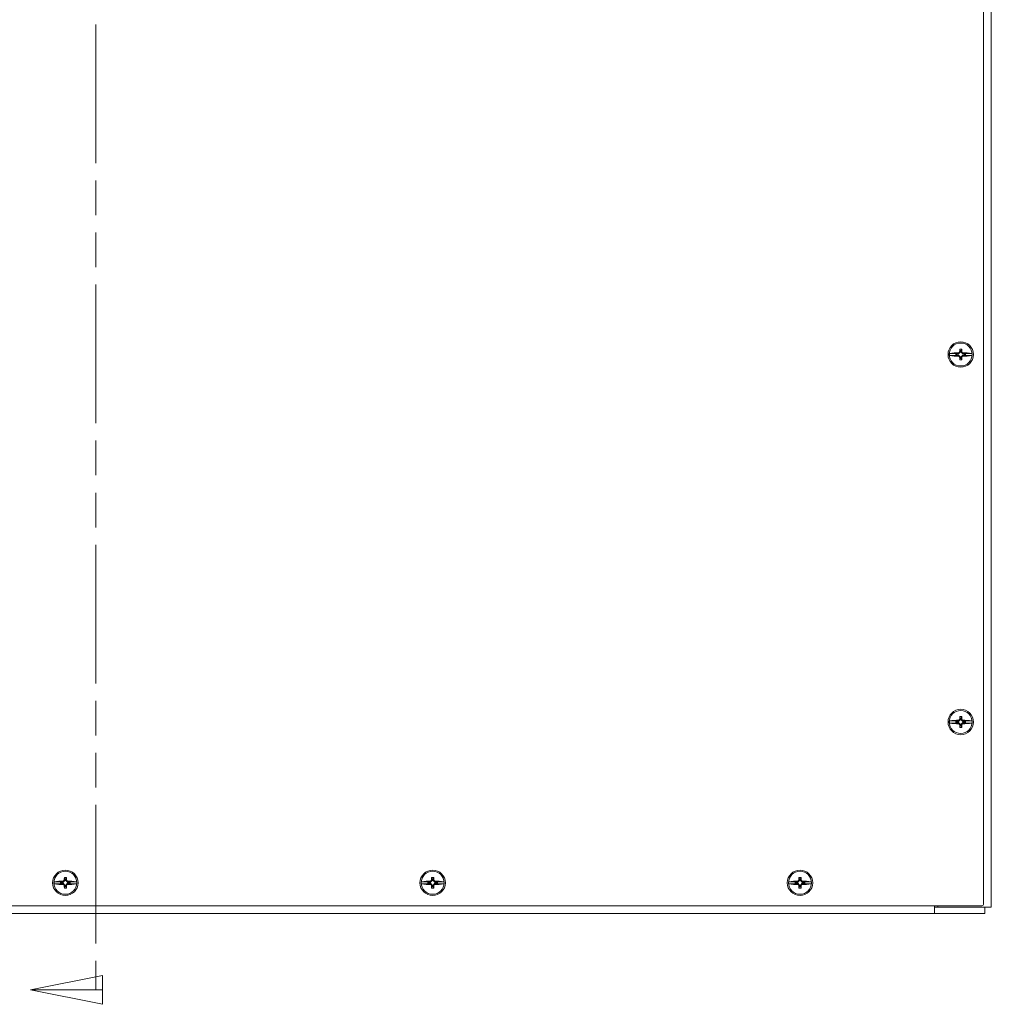
# Model space of a CAD drawing. Units: inches. Extents: x 11 to 196, y 4 to 119.
# Drawn here: x 56 to 71, y 49 to 65 of the extents above; entities that cross this region are included whole.
import ezdxf

# ---------------------------------------------------------------- set-up
doc = ezdxf.new("R2010")
doc.units = ezdxf.units.IN
doc.header["$LTSCALE"] = 12
doc.header["$MEASUREMENT"] = 0
doc.linetypes.add('DOUBLE_DASH_CHAIN', pattern=[1.2403, 0.6614, -0.0827, 0.1654, -0.0827, 0.1654, -0.0827])
doc.layers.add('Section Line (ANSI)', color=7, linetype='DOUBLE_DASH_CHAIN', lineweight=5)
doc.layers.add('Visible (ANSI)', color=7, linetype='Continuous', lineweight=5)

# ---------------------------------------------------------------- blocks, each defined once
blk = doc.blocks.new('2dTransSection0')
at = {"layer": 'Section Line (ANSI)', "linetype": 'DOUBLE_DASH_CHAIN', "ltscale": 0.023777}
blk.add_line((4.7296, 6.8185), (4.7296, 4.0894), dxfattribs=at)
at = {"layer": 'Section Line (ANSI)', "linetype": 'Continuous'}
for p, q in [((4.7384, 4.1089), (4.6404, 4.0894)), ((4.7296, 4.1054), (4.7296, 4.0894)), ((4.7384, 4.0699), (4.7384, 4.1089)), ((4.7384, 4.0894), (4.6404, 4.0894)), ((4.6404, 4.0894), (4.7384, 4.0699)), ((4.7296, 4.0894), (4.7384, 4.0894))]:
    blk.add_line(p, q, dxfattribs=at)
at = {"layer": 'Section Line (ANSI)', "linetype": 'Continuous', "flags": 128}
blk.add_lwpolyline([(4.7384, 4.1089), (4.6404, 4.0894), (4.7384, 4.0699), (4.7384, 4.1089)], dxfattribs=at)
at = {"layer": 'Section Line (ANSI)'}
blk.add_solid([(4.7384, 4.1089), (4.6404, 4.0894), (4.7384, 4.0699), (4.7384, 4.1089)], dxfattribs=at)

msp = doc.modelspace()

# ---------------------------------------------------------------- linework, layer by layer
at = {"layer": 'Visible (ANSI)'}
for p, q in [((71.2553, 80.4161), (71.2553, 50.4786)), ((71.3803, 80.4684), (71.3803, 50.4264)), ((70.8717, 59.4842), (70.8435, 59.456)), ((70.863, 59.4878), (70.8717, 59.4842)), ((70.8638, 59.535), (70.8717, 59.5106)), ((70.8717, 59.5106), (70.8717, 59.4842)), ((70.8889, 59.5106), (70.8717, 59.5106)), ((70.8969, 59.535), (70.8889, 59.5106)), ((70.8889, 59.4842), (70.8889, 59.5106)), ((70.8976, 59.4878), (70.8889, 59.4842)), ((70.9171, 59.456), (70.8889, 59.4842)), ((70.8451, 59.464), (70.6956, 59.464)), ((70.6956, 59.4308), (70.8451, 59.4308)), ((70.8032, 59.4605), (70.8032, 59.4343)), ((70.8416, 59.4605), (70.8032, 59.4605)), ((70.8032, 59.4605), (70.8171, 59.456)), ((70.8032, 59.4343), (70.8171, 59.4388)), ((70.8032, 59.4343), (70.8416, 59.4343)), ((70.8171, 59.456), (70.8171, 59.4388)), ((70.8435, 59.456), (70.8171, 59.456)), ((70.8171, 59.4388), (70.8435, 59.4388)), ((70.8451, 59.464), (70.8416, 59.4605)), ((70.8416, 59.4605), (70.8435, 59.456)), ((70.8416, 59.4343), (70.8435, 59.4388)), ((70.8416, 59.4343), (70.8451, 59.4308)), ((70.8435, 59.4388), (70.8717, 59.4106)), ((70.852, 59.4768), (70.8451, 59.464)), ((70.8451, 59.4308), (70.852, 59.418)), ((70.863, 59.407), (70.8717, 59.4106)), ((70.8638, 59.3598), (70.8717, 59.3842)), ((70.8717, 59.4106), (70.8717, 59.3842)), ((70.8717, 59.3842), (70.8889, 59.3842)), ((70.8889, 59.4106), (70.9171, 59.4388)), ((70.8976, 59.407), (70.8889, 59.4106)), ((70.8889, 59.3842), (70.8889, 59.4106)), ((70.8969, 59.3598), (70.8889, 59.3842)), ((70.9155, 59.464), (70.9086, 59.4768)), ((70.9086, 59.418), (70.9155, 59.4308)), ((71.065, 59.464), (70.9155, 59.464)), ((70.919, 59.4605), (70.9155, 59.464)), ((70.9155, 59.4308), (70.919, 59.4343)), ((70.9155, 59.4308), (71.065, 59.4308)), ((70.919, 59.4605), (70.9171, 59.456)), ((70.9435, 59.456), (70.9171, 59.456)), ((70.919, 59.4343), (70.9171, 59.4388)), ((70.9171, 59.4388), (70.9435, 59.4388)), ((70.9574, 59.4605), (70.919, 59.4605)), ((70.919, 59.4343), (70.9574, 59.4343)), ((70.9574, 59.4605), (70.9435, 59.456)), ((70.9435, 59.4388), (70.9435, 59.456)), ((70.9574, 59.4343), (70.9435, 59.4388)), ((70.9574, 59.4343), (70.9574, 59.4605)), ((70.8638, 53.535), (70.8717, 53.5106)), ((70.8969, 53.535), (70.8889, 53.5106)), ((70.8451, 53.464), (70.6956, 53.464)), ((70.6956, 53.4308), (70.8451, 53.4308)), ((70.8032, 53.4605), (70.8032, 53.4343)), ((70.8416, 53.4605), (70.8032, 53.4605)), ((70.8032, 53.4605), (70.8171, 53.456)), ((70.8032, 53.4343), (70.8171, 53.4388)), ((70.8032, 53.4343), (70.8416, 53.4343)), ((70.8171, 53.456), (70.8171, 53.4388)), ((70.8435, 53.456), (70.8171, 53.456)), ((70.8171, 53.4388), (70.8435, 53.4388)), ((70.8451, 53.464), (70.8416, 53.4605)), ((70.8416, 53.4605), (70.8435, 53.456)), ((70.8416, 53.4343), (70.8435, 53.4388)), ((70.8416, 53.4343), (70.8451, 53.4308)), ((70.8717, 53.4842), (70.8435, 53.456)), ((70.8435, 53.4388), (70.8717, 53.4106)), ((70.852, 53.4768), (70.8451, 53.464)), ((70.8451, 53.4308), (70.852, 53.418)), ((70.863, 53.4878), (70.8717, 53.4842)), ((70.863, 53.407), (70.8717, 53.4106)), ((70.8638, 53.3598), (70.8717, 53.3842)), ((70.8717, 53.5106), (70.8717, 53.4842)), ((70.8889, 53.5106), (70.8717, 53.5106)), ((70.8717, 53.4106), (70.8717, 53.3842)), ((70.8717, 53.3842), (70.8889, 53.3842)), ((70.8889, 53.4842), (70.8889, 53.5106)), ((70.8976, 53.4878), (70.8889, 53.4842)), ((70.9171, 53.456), (70.8889, 53.4842)), ((70.8889, 53.4106), (70.9171, 53.4388)), ((70.8976, 53.407), (70.8889, 53.4106)), ((70.8889, 53.3842), (70.8889, 53.4106)), ((70.8969, 53.3598), (70.8889, 53.3842)), ((70.9155, 53.464), (70.9086, 53.4768)), ((70.9086, 53.418), (70.9155, 53.4308)), ((71.065, 53.464), (70.9155, 53.464)), ((70.919, 53.4605), (70.9155, 53.464)), ((70.9155, 53.4308), (70.919, 53.4343)), ((70.9155, 53.4308), (71.065, 53.4308)), ((70.919, 53.4605), (70.9171, 53.456)), ((70.9435, 53.456), (70.9171, 53.456)), ((70.919, 53.4343), (70.9171, 53.4388)), ((70.9171, 53.4388), (70.9435, 53.4388)), ((70.9574, 53.4605), (70.919, 53.4605)), ((70.919, 53.4343), (70.9574, 53.4343)), ((70.9574, 53.4605), (70.9435, 53.456)), ((70.9435, 53.4388), (70.9435, 53.456)), ((70.9574, 53.4343), (70.9435, 53.4388)), ((70.9574, 53.4343), (70.9574, 53.4605)), ((56.2201, 50.839), (56.0706, 50.839)), ((56.0706, 50.8058), (56.2201, 50.8058)), ((56.1782, 50.8355), (56.1782, 50.8093)), ((56.2166, 50.8355), (56.1782, 50.8355)), ((56.1782, 50.8355), (56.1921, 50.831)), ((56.1782, 50.8093), (56.1921, 50.8138)), ((56.1782, 50.8093), (56.2166, 50.8093)), ((56.1921, 50.831), (56.1921, 50.8138)), ((56.2185, 50.831), (56.1921, 50.831)), ((56.1921, 50.8138), (56.2185, 50.8138)), ((56.2201, 50.839), (56.2166, 50.8355)), ((56.2166, 50.8355), (56.2185, 50.831)), ((56.2166, 50.8093), (56.2185, 50.8138)), ((56.2166, 50.8093), (56.2201, 50.8058)), ((56.2467, 50.8592), (56.2185, 50.831)), ((56.2185, 50.8138), (56.2467, 50.7856)), ((56.227, 50.8518), (56.2201, 50.839)), ((56.2201, 50.8058), (56.227, 50.793)), ((56.238, 50.8628), (56.2467, 50.8592)), ((56.2388, 50.91), (56.2467, 50.8856)), ((56.2467, 50.8856), (56.2467, 50.8592)), ((56.2639, 50.8856), (56.2467, 50.8856)), ((56.2719, 50.91), (56.2639, 50.8856)), ((56.2639, 50.8592), (56.2639, 50.8856)), ((56.2726, 50.8628), (56.2639, 50.8592)), ((56.2921, 50.831), (56.2639, 50.8592)), ((56.2639, 50.7856), (56.2921, 50.8138)), ((56.2905, 50.839), (56.2836, 50.8518)), ((56.2836, 50.793), (56.2905, 50.8058)), ((56.44, 50.839), (56.2905, 50.839)), ((56.294, 50.8355), (56.2905, 50.839)), ((56.2905, 50.8058), (56.294, 50.8093)), ((56.2905, 50.8058), (56.44, 50.8058)), ((56.294, 50.8355), (56.2921, 50.831)), ((56.3185, 50.831), (56.2921, 50.831)), ((56.294, 50.8093), (56.2921, 50.8138)), ((56.2921, 50.8138), (56.3185, 50.8138)), ((56.3324, 50.8355), (56.294, 50.8355)), ((56.294, 50.8093), (56.3324, 50.8093)), ((56.3324, 50.8355), (56.3185, 50.831)), ((56.3185, 50.8138), (56.3185, 50.831)), ((56.3324, 50.8093), (56.3185, 50.8138)), ((56.3324, 50.8093), (56.3324, 50.8355)), ((62.2201, 50.839), (62.0706, 50.839)), ((62.0706, 50.8058), (62.2201, 50.8058)), ((62.1782, 50.8355), (62.1782, 50.8093)), ((62.2166, 50.8355), (62.1782, 50.8355)), ((62.1782, 50.8355), (62.1921, 50.831)), ((62.1782, 50.8093), (62.1921, 50.8138)), ((62.1782, 50.8093), (62.2166, 50.8093)), ((62.1921, 50.831), (62.1921, 50.8138)), ((62.2185, 50.831), (62.1921, 50.831)), ((62.1921, 50.8138), (62.2185, 50.8138)), ((62.2201, 50.839), (62.2166, 50.8355)), ((62.2166, 50.8355), (62.2185, 50.831)), ((62.2166, 50.8093), (62.2185, 50.8138)), ((62.2166, 50.8093), (62.2201, 50.8058)), ((62.2467, 50.8592), (62.2185, 50.831)), ((62.2185, 50.8138), (62.2467, 50.7856)), ((62.227, 50.8518), (62.2201, 50.839)), ((62.2201, 50.8058), (62.227, 50.793)), ((62.238, 50.8628), (62.2467, 50.8592)), ((62.2388, 50.91), (62.2467, 50.8856)), ((62.2467, 50.8856), (62.2467, 50.8592)), ((62.2639, 50.8856), (62.2467, 50.8856)), ((62.2719, 50.91), (62.2639, 50.8856)), ((62.2639, 50.8592), (62.2639, 50.8856)), ((62.2726, 50.8628), (62.2639, 50.8592)), ((62.2921, 50.831), (62.2639, 50.8592)), ((62.2639, 50.7856), (62.2921, 50.8138)), ((62.2905, 50.839), (62.2836, 50.8518)), ((62.2836, 50.793), (62.2905, 50.8058)), ((62.44, 50.839), (62.2905, 50.839)), ((62.294, 50.8355), (62.2905, 50.839)), ((62.2905, 50.8058), (62.294, 50.8093)), ((62.2905, 50.8058), (62.44, 50.8058)), ((62.294, 50.8355), (62.2921, 50.831)), ((62.3185, 50.831), (62.2921, 50.831)), ((62.294, 50.8093), (62.2921, 50.8138)), ((62.2921, 50.8138), (62.3185, 50.8138)), ((62.3324, 50.8355), (62.294, 50.8355)), ((62.294, 50.8093), (62.3324, 50.8093)), ((62.3324, 50.8355), (62.3185, 50.831)), ((62.3185, 50.8138), (62.3185, 50.831)), ((62.3324, 50.8093), (62.3185, 50.8138)), ((62.3324, 50.8093), (62.3324, 50.8355)), ((68.2201, 50.839), (68.0706, 50.839)), ((68.0706, 50.8058), (68.2201, 50.8058)), ((68.1782, 50.8355), (68.1782, 50.8093)), ((68.2166, 50.8355), (68.1782, 50.8355)), ((68.1782, 50.8355), (68.1921, 50.831)), ((68.1782, 50.8093), (68.1921, 50.8138)), ((68.1782, 50.8093), (68.2166, 50.8093)), ((68.1921, 50.831), (68.1921, 50.8138)), ((68.2185, 50.831), (68.1921, 50.831)), ((68.1921, 50.8138), (68.2185, 50.8138)), ((68.2201, 50.839), (68.2166, 50.8355)), ((68.2166, 50.8355), (68.2185, 50.831)), ((68.2166, 50.8093), (68.2185, 50.8138)), ((68.2166, 50.8093), (68.2201, 50.8058)), ((68.2467, 50.8592), (68.2185, 50.831)), ((68.2185, 50.8138), (68.2467, 50.7856)), ((68.227, 50.8518), (68.2201, 50.839)), ((68.2201, 50.8058), (68.227, 50.793)), ((68.238, 50.8628), (68.2467, 50.8592)), ((68.2388, 50.91), (68.2467, 50.8856)), ((68.2467, 50.8856), (68.2467, 50.8592)), ((68.2639, 50.8856), (68.2467, 50.8856)), ((68.2719, 50.91), (68.2639, 50.8856)), ((68.2639, 50.8592), (68.2639, 50.8856)), ((68.2726, 50.8628), (68.2639, 50.8592)), ((68.2921, 50.831), (68.2639, 50.8592)), ((68.2639, 50.7856), (68.2921, 50.8138)), ((68.2905, 50.839), (68.2836, 50.8518)), ((68.2836, 50.793), (68.2905, 50.8058)), ((68.44, 50.839), (68.2905, 50.839)), ((68.294, 50.8355), (68.2905, 50.839)), ((68.2905, 50.8058), (68.294, 50.8093)), ((68.2905, 50.8058), (68.44, 50.8058)), ((68.294, 50.8355), (68.2921, 50.831)), ((68.3185, 50.831), (68.2921, 50.831)), ((68.294, 50.8093), (68.2921, 50.8138)), ((68.2921, 50.8138), (68.3185, 50.8138)), ((68.3324, 50.8355), (68.294, 50.8355)), ((68.294, 50.8093), (68.3324, 50.8093)), ((68.3324, 50.8355), (68.3185, 50.831)), ((68.3185, 50.8138), (68.3185, 50.831)), ((68.3324, 50.8093), (68.3185, 50.8138)), ((68.3324, 50.8093), (68.3324, 50.8355)), ((56.238, 50.782), (56.2467, 50.7856)), ((56.2388, 50.7348), (56.2467, 50.7592)), ((56.2467, 50.7856), (56.2467, 50.7592)), ((56.2467, 50.7592), (56.2639, 50.7592)), ((56.2726, 50.782), (56.2639, 50.7856)), ((56.2639, 50.7592), (56.2639, 50.7856)), ((56.2719, 50.7348), (56.2639, 50.7592)), ((62.238, 50.782), (62.2467, 50.7856)), ((62.2388, 50.7348), (62.2467, 50.7592)), ((62.2467, 50.7856), (62.2467, 50.7592)), ((62.2467, 50.7592), (62.2639, 50.7592)), ((62.2726, 50.782), (62.2639, 50.7856)), ((62.2639, 50.7592), (62.2639, 50.7856)), ((62.2719, 50.7348), (62.2639, 50.7592)), ((68.238, 50.782), (68.2467, 50.7856)), ((68.2388, 50.7348), (68.2467, 50.7592)), ((68.2467, 50.7856), (68.2467, 50.7592)), ((68.2467, 50.7592), (68.2639, 50.7592)), ((68.2726, 50.782), (68.2639, 50.7856)), ((68.2639, 50.7592), (68.2639, 50.7856)), ((68.2719, 50.7348), (68.2639, 50.7592)), ((71.2241, 50.4474), (41.2866, 50.4474)), ((70.4533, 50.3224), (42.0573, 50.3224)), ((70.4533, 50.3224), (70.4533, 50.4474)), ((70.4533, 50.4264), (70.4535, 50.4264)), ((70.4535, 50.3224), (70.4533, 50.3224)), ((70.4535, 50.4264), (70.4535, 50.3224)), ((70.4535, 50.4264), (70.5053, 50.4264)), ((70.4535, 50.3224), (71.2763, 50.3224)), ((70.5053, 50.4264), (70.5053, 50.4474)), ((71.1357, 50.4264), (70.5053, 50.4264)), ((71.1357, 50.4264), (71.3803, 50.4264)), ((71.2763, 50.4264), (71.2763, 50.3224))]:
    msp.add_line(p, q, dxfattribs=at)
for centre, radius in [((70.8803, 59.4474), 0.2075), ((70.8803, 59.4474), 0.1875), ((70.8803, 53.4474), 0.2075), ((70.8803, 53.4474), 0.1875), ((56.2553, 50.8224), 0.2075), ((56.2553, 50.8224), 0.1875), ((62.2553, 50.8224), 0.2075), ((62.2553, 50.8224), 0.1875), ((68.2553, 50.8224), 0.2075), ((68.2553, 50.8224), 0.1875)]:
    msp.add_circle(centre, radius, dxfattribs=at)
for centre, radius, start, end in [((70.8803, 59.4474), 0.1854, 174.86368, 185.13632), ((70.8803, 59.4474), 0.1854, 354.86368, 5.13632), ((70.8803, 53.4474), 0.1854, 174.86368, 185.13632), ((70.8803, 53.4474), 0.1854, 354.86368, 5.13632), ((56.2553, 50.8224), 0.1854, 174.86368, 185.13632), ((56.2553, 50.8224), 0.1854, 354.86368, 5.13632), ((62.2553, 50.8224), 0.1854, 174.86368, 185.13632), ((62.2553, 50.8224), 0.1854, 354.86368, 5.13632), ((68.2553, 50.8224), 0.1854, 174.86368, 185.13632), ((68.2553, 50.8224), 0.1854, 354.86368, 5.13632), ((71.2241, 50.4786), 0.0312, 270, 0)]:
    msp.add_arc(centre, radius, start, end, dxfattribs=at)
for centre, major_axis, ratio, start_param, end_param in [((70.8746, 59.4531), (-0.2651, -0.2651), 0.0871557, 4.6687459, 4.7103495), ((70.8955, 59.4474), (0, -0.3747), 0.0871557, 4.4763622, 4.6043393), ((70.8803, 59.4381), (-0.3749, 0), 0.258819, 4.6682027, 4.7565753), ((70.8651, 59.4474), (0, 0.3747), 0.0871557, 4.8204386, 4.9484158), ((70.8861, 59.4531), (-0.2651, 0.2651), 0.0871557, 4.7144285, 4.7560321), ((70.8803, 59.3816), (-0.3688, 0), 0.258819, 4.7892647, 5.2271007), ((70.8803, 59.5132), (0.3688, 0), 0.258819, 4.1976772, 4.6355132), ((70.8746, 59.4416), (0.2651, -0.2651), 0.0871557, 4.7144285, 4.7560321), ((70.8955, 59.4474), (0, -0.3747), 0.0871557, 4.8204386, 4.9484158), ((70.8803, 59.4567), (0.3749, 0), 0.258819, 4.6682027, 4.7565753), ((70.8651, 59.4474), (0, 0.3747), 0.0871557, 4.4763622, 4.6043393), ((70.8861, 59.4416), (0.2651, 0.2651), 0.0871557, 4.6687459, 4.7103495), ((70.8803, 59.3816), (-0.3688, 0), 0.258819, 4.1976772, 4.6355132), ((70.8803, 59.5132), (0.3688, 0), 0.258819, 4.7892647, 5.2271007), ((70.8955, 53.4474), (0, -0.3747), 0.0871557, 4.4763622, 4.6043393), ((70.8803, 53.4381), (-0.3749, 0), 0.258819, 4.6682027, 4.7565753), ((70.8651, 53.4474), (0, 0.3747), 0.0871557, 4.8204386, 4.9484158), ((70.8803, 53.3816), (-0.3688, 0), 0.258819, 4.7892647, 5.2271007), ((70.8803, 53.5132), (0.3688, 0), 0.258819, 4.1976772, 4.6355132), ((70.8746, 53.4531), (-0.2651, -0.2651), 0.0871557, 4.6687459, 4.7103495), ((70.8746, 53.4416), (0.2651, -0.2651), 0.0871557, 4.7144285, 4.7560321), ((70.8955, 53.4474), (0, -0.3747), 0.0871557, 4.8204386, 4.9484158), ((70.8651, 53.4474), (0, 0.3747), 0.0871557, 4.4763622, 4.6043393), ((70.8861, 53.4531), (-0.2651, 0.2651), 0.0871557, 4.7144285, 4.7560321), ((70.8861, 53.4416), (0.2651, 0.2651), 0.0871557, 4.6687459, 4.7103495), ((70.8803, 53.3816), (-0.3688, 0), 0.258819, 4.1976772, 4.6355132), ((70.8803, 53.5132), (0.3688, 0), 0.258819, 4.7892647, 5.2271007), ((70.8803, 53.4567), (0.3749, 0), 0.258819, 4.6682027, 4.7565753), ((56.2553, 50.7566), (-0.3688, 0), 0.258819, 4.7892647, 5.2271007), ((56.2553, 50.8882), (0.3688, 0), 0.258819, 4.1976772, 4.6355132), ((56.2496, 50.8281), (-0.2651, -0.2651), 0.0871557, 4.6687459, 4.7103495), ((56.2705, 50.8224), (0, -0.3747), 0.0871557, 4.4763622, 4.6043393), ((56.2553, 50.8131), (-0.3749, 0), 0.258819, 4.6682027, 4.7565753), ((56.2401, 50.8224), (0, 0.3747), 0.0871557, 4.8204386, 4.9484158), ((56.2611, 50.8281), (-0.2651, 0.2651), 0.0871557, 4.7144285, 4.7560321), ((56.2553, 50.7566), (-0.3688, 0), 0.258819, 4.1976772, 4.6355132), ((56.2553, 50.8882), (0.3688, 0), 0.258819, 4.7892647, 5.2271007), ((62.2553, 50.7566), (-0.3688, 0), 0.258819, 4.7892647, 5.2271007), ((62.2553, 50.8882), (0.3688, 0), 0.258819, 4.1976772, 4.6355132), ((62.2496, 50.8281), (-0.2651, -0.2651), 0.0871557, 4.6687459, 4.7103495), ((62.2705, 50.8224), (0, -0.3747), 0.0871557, 4.4763622, 4.6043393), ((62.2553, 50.8131), (-0.3749, 0), 0.258819, 4.6682027, 4.7565753), ((62.2401, 50.8224), (0, 0.3747), 0.0871557, 4.8204386, 4.9484158), ((62.2611, 50.8281), (-0.2651, 0.2651), 0.0871557, 4.7144285, 4.7560321), ((62.2553, 50.7566), (-0.3688, 0), 0.258819, 4.1976772, 4.6355132), ((62.2553, 50.8882), (0.3688, 0), 0.258819, 4.7892647, 5.2271007), ((68.2553, 50.7566), (-0.3688, 0), 0.258819, 4.7892647, 5.2271007), ((68.2553, 50.8882), (0.3688, 0), 0.258819, 4.1976772, 4.6355132), ((68.2496, 50.8281), (-0.2651, -0.2651), 0.0871557, 4.6687459, 4.7103495), ((68.2705, 50.8224), (0, -0.3747), 0.0871557, 4.4763622, 4.6043393), ((68.2553, 50.8131), (-0.3749, 0), 0.258819, 4.6682027, 4.7565753), ((68.2401, 50.8224), (0, 0.3747), 0.0871557, 4.8204386, 4.9484158), ((68.2611, 50.8281), (-0.2651, 0.2651), 0.0871557, 4.7144285, 4.7560321), ((68.2553, 50.7566), (-0.3688, 0), 0.258819, 4.1976772, 4.6355132), ((68.2553, 50.8882), (0.3688, 0), 0.258819, 4.7892647, 5.2271007), ((56.2496, 50.8166), (0.2651, -0.2651), 0.0871557, 4.7144285, 4.7560321), ((56.2705, 50.8224), (0, -0.3747), 0.0871557, 4.8204386, 4.9484158), ((56.2553, 50.8317), (0.3749, 0), 0.258819, 4.6682027, 4.7565753), ((56.2401, 50.8224), (0, 0.3747), 0.0871557, 4.4763622, 4.6043393), ((56.2611, 50.8166), (0.2651, 0.2651), 0.0871557, 4.6687459, 4.7103495), ((62.2496, 50.8166), (0.2651, -0.2651), 0.0871557, 4.7144285, 4.7560321), ((62.2705, 50.8224), (0, -0.3747), 0.0871557, 4.8204386, 4.9484158), ((62.2553, 50.8317), (0.3749, 0), 0.258819, 4.6682027, 4.7565753), ((62.2401, 50.8224), (0, 0.3747), 0.0871557, 4.4763622, 4.6043393), ((62.2611, 50.8166), (0.2651, 0.2651), 0.0871557, 4.6687459, 4.7103495), ((68.2496, 50.8166), (0.2651, -0.2651), 0.0871557, 4.7144285, 4.7560321), ((68.2705, 50.8224), (0, -0.3747), 0.0871557, 4.8204386, 4.9484158), ((68.2553, 50.8317), (0.3749, 0), 0.258819, 4.6682027, 4.7565753), ((68.2401, 50.8224), (0, 0.3747), 0.0871557, 4.4763622, 4.6043393), ((68.2611, 50.8166), (0.2651, 0.2651), 0.0871557, 4.6687459, 4.7103495)]:
    msp.add_ellipse(centre, major_axis=major_axis, ratio=ratio, start_param=start_param, end_param=end_param, dxfattribs=at)
for points, knots in [([(70.6956, 59.464), (70.6959, 59.4641), (70.6962, 59.4642), (70.6972, 59.4644), (70.698, 59.4646), (70.6988, 59.4647)], [0.016156754, 0.016156754, 0.016156754, 0.016156754, 0.019638366, 0.019638366, 0.02628455, 0.02628455, 0.02628455, 0.02628455]), ([(70.6988, 59.4301), (70.698, 59.4302), (70.6972, 59.4303), (70.6962, 59.4306), (70.6959, 59.4307), (70.6956, 59.4308)], [0.127130834, 0.127130834, 0.127130834, 0.127130834, 0.133777018, 0.133777018, 0.13725863, 0.13725863, 0.13725863, 0.13725863]), ([(71.0619, 59.4647), (71.0627, 59.4646), (71.0635, 59.4644), (71.0644, 59.4642), (71.0647, 59.4641), (71.065, 59.464)], [0.127130834, 0.127130834, 0.127130834, 0.127130834, 0.133777018, 0.133777018, 0.13725863, 0.13725863, 0.13725863, 0.13725863]), ([(71.065, 59.4308), (71.0647, 59.4307), (71.0644, 59.4306), (71.0635, 59.4303), (71.0627, 59.4302), (71.0619, 59.4301)], [0.016156754, 0.016156754, 0.016156754, 0.016156754, 0.019638366, 0.019638366, 0.02628455, 0.02628455, 0.02628455, 0.02628455]), ([(70.6956, 53.464), (70.6959, 53.4641), (70.6962, 53.4642), (70.6972, 53.4644), (70.698, 53.4646), (70.6988, 53.4647)], [0.016156754, 0.016156754, 0.016156754, 0.016156754, 0.019638366, 0.019638366, 0.02628455, 0.02628455, 0.02628455, 0.02628455]), ([(70.6988, 53.4301), (70.698, 53.4302), (70.6972, 53.4303), (70.6962, 53.4306), (70.6959, 53.4307), (70.6956, 53.4308)], [0.127130834, 0.127130834, 0.127130834, 0.127130834, 0.133777018, 0.133777018, 0.13725863, 0.13725863, 0.13725863, 0.13725863]), ([(71.0619, 53.4647), (71.0627, 53.4646), (71.0635, 53.4644), (71.0644, 53.4642), (71.0647, 53.4641), (71.065, 53.464)], [0.127130834, 0.127130834, 0.127130834, 0.127130834, 0.133777018, 0.133777018, 0.13725863, 0.13725863, 0.13725863, 0.13725863]), ([(71.065, 53.4308), (71.0647, 53.4307), (71.0644, 53.4306), (71.0635, 53.4303), (71.0627, 53.4302), (71.0619, 53.4301)], [0.016156754, 0.016156754, 0.016156754, 0.016156754, 0.019638366, 0.019638366, 0.02628455, 0.02628455, 0.02628455, 0.02628455]), ([(56.0706, 50.839), (56.0709, 50.8391), (56.0712, 50.8392), (56.0722, 50.8394), (56.073, 50.8396), (56.0738, 50.8397)], [0.016156754, 0.016156754, 0.016156754, 0.016156754, 0.019638366, 0.019638366, 0.02628455, 0.02628455, 0.02628455, 0.02628455]), ([(56.0738, 50.8051), (56.073, 50.8052), (56.0722, 50.8053), (56.0712, 50.8056), (56.0709, 50.8057), (56.0706, 50.8058)], [0.127130834, 0.127130834, 0.127130834, 0.127130834, 0.133777018, 0.133777018, 0.13725863, 0.13725863, 0.13725863, 0.13725863]), ([(56.4369, 50.8397), (56.4377, 50.8396), (56.4385, 50.8394), (56.4394, 50.8392), (56.4397, 50.8391), (56.44, 50.839)], [0.127130834, 0.127130834, 0.127130834, 0.127130834, 0.133777018, 0.133777018, 0.13725863, 0.13725863, 0.13725863, 0.13725863]), ([(56.44, 50.8058), (56.4397, 50.8057), (56.4394, 50.8056), (56.4385, 50.8053), (56.4377, 50.8052), (56.4369, 50.8051)], [0.016156754, 0.016156754, 0.016156754, 0.016156754, 0.019638366, 0.019638366, 0.02628455, 0.02628455, 0.02628455, 0.02628455]), ([(62.0706, 50.839), (62.0709, 50.8391), (62.0712, 50.8392), (62.0722, 50.8394), (62.073, 50.8396), (62.0738, 50.8397)], [0.016156754, 0.016156754, 0.016156754, 0.016156754, 0.019638366, 0.019638366, 0.02628455, 0.02628455, 0.02628455, 0.02628455]), ([(62.0738, 50.8051), (62.073, 50.8052), (62.0722, 50.8053), (62.0712, 50.8056), (62.0709, 50.8057), (62.0706, 50.8058)], [0.127130834, 0.127130834, 0.127130834, 0.127130834, 0.133777018, 0.133777018, 0.13725863, 0.13725863, 0.13725863, 0.13725863]), ([(62.4369, 50.8397), (62.4377, 50.8396), (62.4385, 50.8394), (62.4394, 50.8392), (62.4397, 50.8391), (62.44, 50.839)], [0.127130834, 0.127130834, 0.127130834, 0.127130834, 0.133777018, 0.133777018, 0.13725863, 0.13725863, 0.13725863, 0.13725863]), ([(62.44, 50.8058), (62.4397, 50.8057), (62.4394, 50.8056), (62.4385, 50.8053), (62.4377, 50.8052), (62.4369, 50.8051)], [0.016156754, 0.016156754, 0.016156754, 0.016156754, 0.019638366, 0.019638366, 0.02628455, 0.02628455, 0.02628455, 0.02628455]), ([(68.0706, 50.839), (68.0709, 50.8391), (68.0712, 50.8392), (68.0722, 50.8394), (68.073, 50.8396), (68.0738, 50.8397)], [0.016156754, 0.016156754, 0.016156754, 0.016156754, 0.019638366, 0.019638366, 0.02628455, 0.02628455, 0.02628455, 0.02628455]), ([(68.0738, 50.8051), (68.073, 50.8052), (68.0722, 50.8053), (68.0712, 50.8056), (68.0709, 50.8057), (68.0706, 50.8058)], [0.127130834, 0.127130834, 0.127130834, 0.127130834, 0.133777018, 0.133777018, 0.13725863, 0.13725863, 0.13725863, 0.13725863]), ([(68.4369, 50.8397), (68.4377, 50.8396), (68.4385, 50.8394), (68.4394, 50.8392), (68.4397, 50.8391), (68.44, 50.839)], [0.127130834, 0.127130834, 0.127130834, 0.127130834, 0.133777018, 0.133777018, 0.13725863, 0.13725863, 0.13725863, 0.13725863]), ([(68.44, 50.8058), (68.4397, 50.8057), (68.4394, 50.8056), (68.4385, 50.8053), (68.4377, 50.8052), (68.4369, 50.8051)], [0.016156754, 0.016156754, 0.016156754, 0.016156754, 0.019638366, 0.019638366, 0.02628455, 0.02628455, 0.02628455, 0.02628455])]:
    msp.add_open_spline(points, degree=3, knots=knots, dxfattribs=at)

# ---------------------------------------------------------------- block references
at = {"layer": 'Section Line (ANSI)', "xscale": 12, "yscale": 12, "zscale": 12}
msp.add_blockref('2dTransSection0', (0, 0), dxfattribs=at)

doc.saveas('drawing.dxf')
